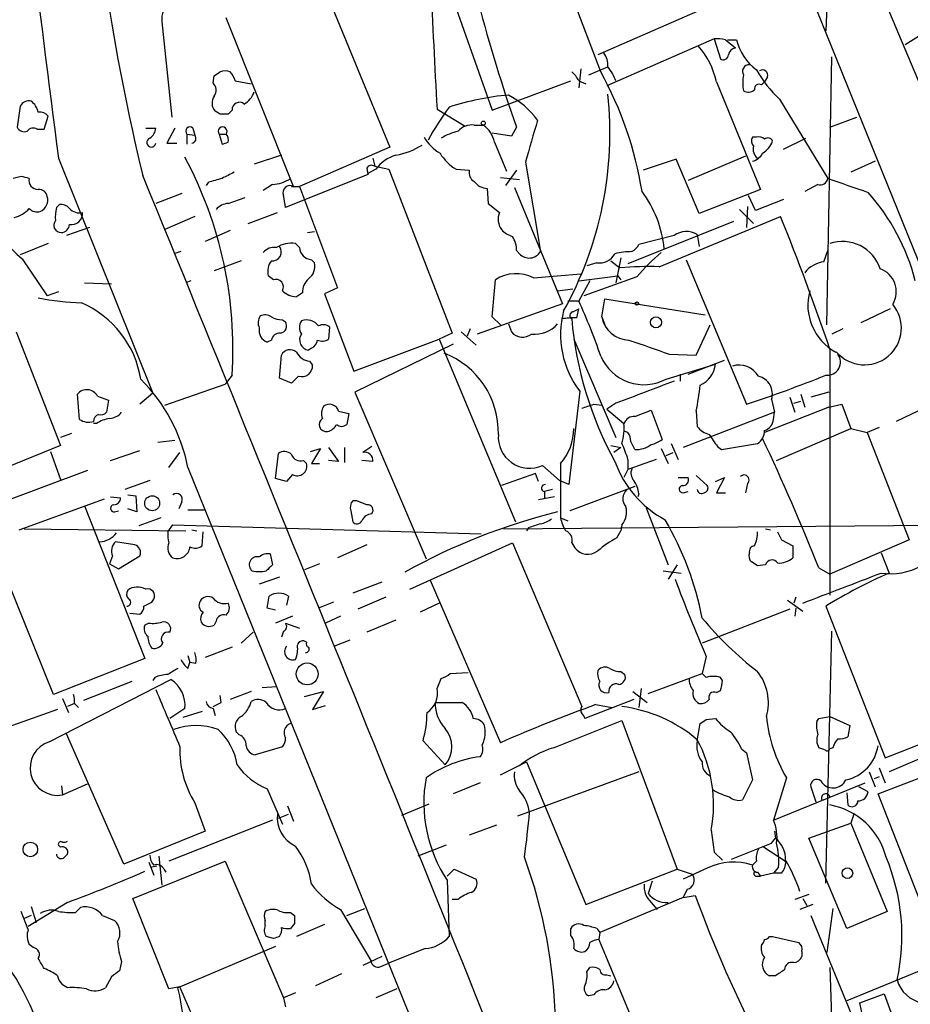
# Model space of a CAD drawing. Extents: x 3 to 1028, y 2 to 878.
# Drawn here: x 520 to 595, y 174 to 257 of the extents above; entities that cross this region are included whole.
import ezdxf

# ---------------------------------------------------------------- set-up
doc = ezdxf.new("R2010")
doc.units = 0
doc.header["$MEASUREMENT"] = 0
doc.layers.add('MAIN', color=5, linetype='CONTINUOUS')

msp = doc.modelspace()

# ---------------------------------------------------------------- linework, layer by layer
at = {"layer": 'MAIN'}
for p, q in [((588.4333, 268.7319), (587.9253, 255.6086)), ((589.1953, 266.9539), (613.918, 207.9413)), ((568.96, 252.1373), (563.5413, 266.4459)), ((584.1153, 264.8373), (650.24, 101.4306)), ((545.338, 260.0113), (551.18, 245.7873)), ((556.768, 257.4713), (559.816, 248.9199)), ((578.612, 257.8946), (568.706, 253.5766)), ((543.052, 242.4853), (537.3793, 256.7093)), ((531.9607, 256.3706), (532.8073, 248.3273)), ((578.5273, 254.9313), (569.468, 250.9519)), ((578.5273, 254.9313), (579.0353, 253.2379)), ((595.9687, 255.2699), (594.614, 254.4233)), ((579.4587, 254.8466), (580.3053, 254.1693)), ((579.628, 254.8466), (580.39, 254.8466)), ((588.01, 230.8013), (588.4333, 253.4073)), ((567.2667, 252.3913), (567.0973, 250.7826)), ((567.944, 251.8833), (569.5527, 252.5606)), ((536.2787, 251.2059), (536.3633, 251.7986)), ((583.0147, 251.7139), (582.7607, 251.2906)), ((538.1413, 251.3753), (539.496, 251.1213)), ((559.816, 248.9199), (566.42, 251.3753)), ((567.0973, 251.3753), (567.69, 251.1213)), ((578.6967, 251.2906), (582.422, 242.2313)), ((582.5067, 251.0366), (582.7607, 251.2906)), ((520.0227, 249.2586), (519.7687, 247.4806)), ((584.0307, 249.8513), (588.0947, 243.1626)), ((522.0547, 247.3113), (522.3933, 248.4119)), ((536.8713, 248.5813), (536.448, 248.8353)), ((537.8873, 248.9199), (537.5487, 248.5813)), ((555.1593, 249.0046), (557.53, 247.5653)), ((588.264, 247.4806), (590.55, 248.3273)), ((530.606, 247.3959), (531.4527, 247.3959)), ((533.0613, 247.3959), (532.384, 246.1259)), ((534.5853, 247.3959), (534.7547, 246.8033)), ((558.292, 247.6499), (559.054, 247.6499)), ((561.848, 247.4806), (561.4247, 246.7186)), ((521.462, 247.3113), (522.0547, 247.3113)), ((534.0773, 246.8879), (534.0773, 246.0413)), ((534.0773, 246.8879), (534.7547, 246.8033)), ((536.7867, 246.8879), (537.0407, 246.0413)), ((536.7867, 246.8879), (537.3793, 246.8879)), ((561.4247, 246.7186), (559.816, 246.9726)), ((582.0833, 246.6339), (581.7447, 246.6339)), ((532.384, 246.1259), (533.2307, 246.1259)), ((551.18, 245.7873), (543.56, 242.4853)), ((559.9853, 246.2106), (561.0013, 243.7553)), ((584.3693, 245.6179), (586.232, 246.5493)), ((542.036, 245.1099), (539.75, 244.3479)), ((581.152, 245.0253), (576.326, 242.9933)), ((523.24, 244.8559), (531.1987, 225.0439)), ((549.7407, 244.8559), (549.91, 244.1786)), ((549.91, 244.1786), (551.0953, 243.9246)), ((562.61, 244.5173), (563.88, 236.9819)), ((575.31, 244.7713), (572.516, 243.8399)), ((577.2573, 240.1993), (575.31, 244.7713)), ((592.074, 244.6019), (590.042, 243.6706)), ((520.1073, 243.3319), (519.43, 243.1626)), ((549.3173, 243.5013), (542.3747, 240.7073)), ((549.2327, 244.0093), (549.3173, 243.5013)), ((549.9947, 243.9246), (549.3173, 243.5859)), ((551.0953, 243.9246), (556.4293, 230.1239)), ((556.768, 243.9246), (557.8687, 243.8399)), ((560.4933, 243.2473), (562.102, 243.0779)), ((561.848, 243.8399), (560.9167, 242.5699)), ((535.8553, 242.8239), (535.686, 242.5699)), ((541.274, 242.6546), (540.512, 242.1466)), ((542.8827, 242.4853), (543.56, 242.4853)), ((543.56, 242.4853), (546.7773, 233.9339)), ((587.248, 242.6546), (586.1473, 242.0619)), ((533.654, 241.8926), (531.4527, 241.0459)), ((559.3927, 242.3159), (559.4773, 241.0459)), ((561.6787, 242.4006), (565.7427, 232.5793)), ((582.422, 242.2313), (577.2573, 240.1993)), ((581.9987, 240.4533), (581.406, 241.7233)), ((523.0707, 240.7073), (523.3247, 240.9613)), ((537.5487, 241.0459), (538.988, 241.5539)), ((559.4773, 241.0459), (560.4087, 240.2839)), ((581.3213, 240.7919), (581.2367, 239.0139)), ((584.3693, 241.3846), (581.9987, 240.4533)), ((534.7547, 239.9453), (532.2147, 238.8446)), ((539.242, 239.3526), (541.6973, 240.2839)), ((573.8707, 235.7119), (584.1153, 239.9453)), ((580.644, 240.5379), (581.8293, 239.3526)), ((580.136, 239.5219), (571.246, 235.9659)), ((525.8647, 239.0139), (523.9173, 238.3366)), ((537.718, 238.7599), (535.6013, 237.8286)), ((544.2373, 238.5906), (544.83, 238.6753)), ((575.1407, 238.3366), (572.1773, 237.5746)), ((577.088, 238.4213), (577.2573, 237.4053)), ((522.3933, 237.6593), (520.0227, 236.7279)), ((543.2213, 237.6593), (543.56, 237.3206)), ((533.5693, 236.9819), (532.9767, 236.8126)), ((561.848, 237.0666), (562.102, 236.8126)), ((587.756, 236.1353), (588.0947, 237.0666)), ((520.192, 236.3893), (522.3087, 233.2566)), ((538.6493, 236.2199), (536.3633, 235.3733)), ((544.576, 236.3046), (544.83, 236.0506)), ((568.6213, 236.0506), (567.7747, 235.7966)), ((569.8067, 236.2199), (570.5687, 235.6273)), ((570.6533, 236.4739), (570.23, 234.3573)), ((576.1567, 236.3046), (581.2367, 224.1126)), ((541.3587, 234.6113), (540.9353, 234.9499)), ((563.2873, 234.7806), (567.2667, 235.1193)), ((567.0973, 234.5266), (570.3993, 234.9499)), ((570.3993, 234.9499), (570.6533, 234.6113)), ((525.4413, 234.3573), (527.7273, 234.2726)), ((534.416, 234.5266), (533.9927, 234.3573)), ((559.816, 231.4786), (560.07, 234.6113)), ((568.0287, 234.5266), (567.0973, 232.8333)), ((572.008, 234.8653), (567.5207, 233.2566)), ((523.24, 233.5953), (522.3087, 233.2566)), ((543.814, 233.5106), (543.306, 233.1719)), ((546.7773, 233.9339), (545.6767, 233.4259)), ((545.6767, 233.4259), (548.132, 226.9066)), ((565.3193, 233.6799), (566.5893, 233.8493)), ((565.7427, 232.5793), (558.546, 230.0393)), ((566.166, 232.8333), (567.0973, 232.8333)), ((569.0447, 231.4786), (569.2987, 233.0026)), ((569.2987, 233.0026), (577.7653, 231.6479)), ((566.5893, 231.9019), (567.0973, 232.1559)), ((566.928, 231.3939), (567.0973, 232.1559)), ((593.344, 232.1559), (590.8887, 230.9706)), ((542.1207, 231.2246), (542.3747, 231.0553)), ((560.4933, 230.8013), (559.816, 231.4786)), ((561.1707, 230.8859), (561.4247, 230.2086)), ((569.0447, 231.4786), (569.2987, 230.8013)), ((577.0033, 228.2613), (578.1887, 230.8013)), ((519.684, 230.2086), (523.4093, 220.6413)), ((546.1, 230.6319), (546.0153, 229.6159)), ((556.4293, 230.1239), (555.3287, 229.6159)), ((557.1913, 230.2086), (558.4613, 229.1079)), ((557.9533, 230.4626), (557.6993, 229.8699)), ((589.3647, 230.4626), (588.4333, 230.0393)), ((541.1893, 229.5313), (540.8507, 229.3619)), ((548.132, 226.9066), (555.3287, 229.6159)), ((556.514, 229.1926), (548.2167, 225.1286)), ((555.3287, 229.6159), (561.7633, 214.2066)), ((566.674, 229.6159), (570.23, 221.3186)), ((544.576, 228.8539), (544.322, 228.6846)), ((574.7173, 228.3459), (577.0033, 228.2613)), ((588.264, 228.7693), (588.264, 208.0259)), ((541.8667, 226.3139), (542.036, 228.2613)), ((544.4067, 227.7533), (544.6607, 227.4146)), ((574.4633, 226.2293), (578.612, 227.4993)), ((576.326, 226.6526), (579.374, 227.8379)), ((575.6487, 226.6526), (575.6487, 226.0599)), ((532.2147, 224.0279), (537.2947, 225.8059)), ((537.8873, 226.5679), (537.2947, 225.8059)), ((542.8827, 225.8906), (541.8667, 226.3139)), ((543.4753, 226.4833), (542.8827, 225.8906)), ((531.1987, 225.0439), (530.098, 224.1126)), ((548.2167, 225.1286), (554.228, 211.0739)), ((567.182, 225.2133), (566.2507, 217.3393)), ((588.1793, 225.1286), (586.6553, 224.7053)), ((525.018, 222.8426), (524.8487, 224.9593)), ((526.542, 224.7899), (527.4733, 224.4513)), ((527.4733, 224.4513), (527.304, 223.4353)), ((570.23, 224.1973), (569.468, 223.6893)), ((583.3533, 224.5359), (583.6073, 223.4353)), ((584.8773, 224.7053), (585.3007, 223.4353)), ((585.216, 224.1973), (585.8087, 224.3666)), ((585.8087, 224.9593), (586.1473, 223.8586)), ((546.862, 223.5199), (547.7087, 223.3506)), ((547.7087, 223.3506), (547.5393, 222.4193)), ((568.3673, 224.1126), (569.0447, 224.0279)), ((569.468, 223.6893), (570.9073, 222.5039)), ((571.8387, 223.0966), (573.1933, 223.6046)), ((573.1933, 223.6046), (574.1247, 221.1493)), ((583.6073, 223.4353), (575.9027, 220.4719)), ((577.0033, 223.5199), (577.088, 222.2499)), ((588.1793, 223.8586), (582.7607, 221.7419)), ((583.5227, 222.8426), (583.6073, 223.4353)), ((588.1793, 223.8586), (589.28, 224.1126)), ((589.28, 224.1126), (590.042, 222.0806)), ((596.392, 223.8586), (593.852, 222.6733)), ((526.4573, 222.5039), (526.2033, 222.5039)), ((524.3407, 221.6573), (523.4093, 221.3186)), ((571.246, 221.7419), (570.992, 221.8266)), ((583.7767, 219.3713), (590.042, 222.0806)), ((590.042, 222.0806), (591.3967, 221.7419)), ((592.4127, 222.1653), (591.3967, 221.7419)), ((591.3967, 221.7419), (594.9527, 212.6826)), ((533.0613, 221.0646), (531.622, 220.8953)), ((523.4093, 220.6413), (516.128, 217.6779)), ((522.5627, 220.1333), (523.4093, 217.7626)), ((527.6427, 219.3713), (530.098, 220.2179)), ((532.5533, 218.7786), (533.4847, 220.0486)), ((544.4913, 220.1333), (545.338, 220.3873)), ((545.338, 220.3873), (544.576, 219.1173)), ((546.0153, 220.4719), (546.862, 219.2866)), ((547.37, 220.4719), (547.37, 219.2019)), ((549.656, 220.5566), (548.894, 220.0486)), ((569.8067, 220.6413), (570.6533, 220.4719)), ((570.6533, 220.4719), (570.0607, 220.0486)), ((574.04, 220.3873), (574.6327, 219.1173)), ((574.4633, 219.7946), (575.056, 220.0486)), ((574.8867, 220.8106), (575.4793, 219.4559)), ((578.7813, 220.5566), (579.12, 220.3026)), ((579.12, 220.3026), (582.168, 220.8106)), ((541.528, 217.8473), (541.782, 219.9639)), ((543.8987, 219.3713), (544.1527, 219.1173)), ((546.862, 219.2866), (546.0153, 219.3713)), ((549.7407, 219.2866), (548.8093, 219.3713)), ((571.246, 219.4559), (571.246, 218.6093)), ((573.6167, 219.4559), (571.246, 218.6093)), ((525.6953, 218.5246), (517.0593, 215.3073)), ((534.162, 218.7786), (583.7767, 96.0966)), ((544.576, 219.1173), (545.2533, 219.1173)), ((564.0493, 218.9479), (565.4887, 217.6779)), ((565.5733, 219.1173), (565.5733, 214.5453)), ((571.246, 218.6093), (570.9073, 217.9319)), ((530.9447, 217.6779), (528.828, 216.9159)), ((542.4593, 217.5933), (541.528, 217.8473)), ((542.9673, 218.1859), (542.4593, 217.5933)), ((563.4567, 218.2706), (560.578, 217.2546)), ((563.7107, 217.5933), (563.4567, 218.2706)), ((566.2507, 217.3393), (565.4887, 217.6779)), ((575.4793, 217.9319), (576.326, 217.9319)), ((577.0033, 218.1013), (577.9347, 217.2546)), ((578.612, 217.5933), (579.374, 217.9319)), ((579.374, 217.9319), (578.6967, 216.6619)), ((564.896, 216.9159), (564.2187, 216.7466)), ((564.2187, 216.7466), (564.2187, 216.2386)), ((571.8387, 217.1699), (566.3353, 215.1379)), ((575.9027, 216.6619), (576.326, 216.7466)), ((581.3213, 217.4239), (581.152, 216.6619)), ((519.938, 213.5293), (527.1347, 216.1539)), ((527.6427, 216.3233), (528.4893, 216.2386)), ((529.082, 216.4926), (529.7593, 216.4079)), ((529.7593, 216.4079), (529.844, 215.0533)), ((533.654, 215.8999), (533.4, 215.3073)), ((548.386, 215.9846), (548.0473, 215.9846)), ((565.0653, 216.3233), (563.7107, 216.0693)), ((572.1773, 216.5773), (572.0927, 216.3233)), ((578.6967, 216.6619), (579.4587, 216.6619)), ((525.4413, 215.5613), (530.5213, 202.6919)), ((527.9813, 215.0533), (528.32, 215.1379)), ((529.844, 215.0533), (529.082, 215.3073)), ((534.162, 215.2226), (535.5167, 215.2226)), ((547.878, 215.1379), (548.0473, 214.2066)), ((572.77, 215.3919), (574.6327, 210.5659)), ((531.876, 214.5453), (530.0133, 213.8679)), ((565.5733, 214.5453), (566.166, 214.2913)), ((520.3613, 213.6139), (533.9927, 213.4446)), ((532.4687, 213.3599), (532.892, 213.9526)), ((532.892, 213.9526), (558.8847, 213.1906)), ((534.5007, 213.5293), (534.924, 213.4446)), ((535.3473, 212.1746), (535.432, 213.3599)), ((560.7473, 213.6139), (600.8793, 213.9526)), ((562.864, 213.6986), (562.6947, 213.4446)), ((570.3147, 212.8519), (570.6533, 213.4446)), ((570.738, 213.9526), (570.6533, 213.4446)), ((582.8453, 213.6139), (583.2687, 213.5293)), ((522.8167, 199.6439), (517.5673, 212.6826)), ((584.2, 212.6826), (585.1313, 212.1746)), ((594.9527, 212.6826), (588.264, 209.8039)), ((529.6747, 212.2593), (528.066, 212.5133)), ((549.2327, 212.2593), (546.7773, 211.1586)), ((552.8733, 208.5339), (561.5093, 212.4286)), ((561.5093, 212.4286), (567.3513, 198.6279)), ((566.5047, 212.4286), (566.7587, 212.0053)), ((585.1313, 212.1746), (585.1313, 211.1586)), ((527.812, 211.3279), (527.558, 210.6506)), ((528.32, 210.2273), (530.098, 211.3279)), ((541.1047, 211.4973), (541.274, 210.5659)), ((592.582, 211.5819), (593.2593, 209.8886)), ((527.558, 210.6506), (528.32, 210.2273)), ((545.2533, 210.6506), (543.9833, 210.1426)), ((574.2093, 210.0579), (575.7333, 209.8886)), ((575.3947, 210.5659), (574.6327, 209.3806)), ((582.8453, 210.5659), (582.168, 210.4813)), ((587.3327, 210.3119), (588.264, 209.8039)), ((541.8667, 209.5499), (540.1733, 208.9573)), ((554.5667, 209.2959), (560.4933, 195.5799)), ((550.5027, 209.1266), (548.0473, 208.1953)), ((531.114, 207.4333), (531.2833, 207.6873)), ((540.8507, 206.9253), (541.02, 207.9413)), ((542.6287, 207.9413), (542.4593, 207.1793)), ((550.8413, 207.8566), (548.4707, 206.8406)), ((584.708, 207.6026), (585.978, 206.6713)), ((585.3853, 207.8566), (585.216, 207.3486)), ((541.528, 206.7559), (540.8507, 206.9253)), ((546.4387, 207.4333), (545.1687, 206.9253)), ((555.3287, 207.3486), (553.72, 206.5866)), ((584.8773, 206.8406), (577.5113, 203.9619)), ((585.3853, 206.9253), (585.3007, 206.2479)), ((587.9253, 207.0946), (592.9207, 194.3099)), ((529.2513, 206.5019), (530.098, 206.4173)), ((542.9673, 206.2479), (541.528, 205.6553)), ((547.0313, 206.2479), (545.7613, 205.6553)), ((551.688, 205.9093), (549.2327, 204.8933)), ((530.86, 205.6553), (530.5213, 205.4859)), ((536.5327, 205.8246), (536.3633, 205.4859)), ((542.3747, 205.6553), (543.56, 205.2319)), ((539.6653, 204.8933), (538.6493, 203.9619)), ((542.2053, 204.9779), (542.036, 204.4699)), ((587.9253, 183.7266), (588.4333, 204.9779)), ((537.8873, 203.6233), (535.6013, 202.7766)), ((547.7933, 204.2159), (546.5233, 203.7079)), ((530.5213, 202.6919), (522.8167, 199.6439)), ((534.162, 202.9459), (534.3313, 202.3533)), ((577.85, 202.8613), (577.5113, 201.4219)), ((534.162, 201.8453), (534.3313, 202.3533)), ((534.8393, 202.2686), (534.3313, 202.3533)), ((522.478, 195.6646), (532.7227, 200.9139)), ((531.368, 201.0833), (531.1987, 200.8293)), ((555.1593, 200.1519), (555.498, 200.9986)), ((556.26, 201.4219), (557.784, 201.5066)), ((570.6533, 201.5913), (570.992, 201.3373)), ((572.9393, 199.7286), (577.5113, 201.4219)), ((577.85, 201.0833), (577.5113, 201.4219)), ((579.2047, 200.8293), (579.0353, 201.0833)), ((529.4207, 200.7446), (525.3567, 199.1359)), ((540.4273, 200.2366), (541.6127, 200.3213)), ((572.3467, 200.1519), (572.1773, 198.5433)), ((523.5787, 199.3053), (524.0867, 198.1199)), ((536.956, 198.9666), (536.8713, 199.5593)), ((539.496, 199.8979), (537.718, 199.2206)), ((543.9833, 199.4746), (545.592, 199.8979)), ((545.592, 199.8979), (544.6607, 198.3739)), ((571.6693, 199.8979), (572.8547, 198.9666)), ((578.6967, 199.8133), (579.0353, 199.9826)), ((524.5947, 198.8819), (524.002, 198.6279)), ((524.5947, 198.8819), (524.9333, 198.5433)), ((533.908, 198.4586), (532.638, 197.6119)), ((536.2787, 198.4586), (536.448, 197.8659)), ((544.6607, 198.3739), (545.7613, 198.7126)), ((554.99, 198.9666), (557.276, 198.9666)), ((571.754, 199.2206), (567.6053, 197.6119)), ((568.5367, 198.7973), (569.8913, 198.5433)), ((523.1553, 198.3739), (514.7733, 195.4106)), ((535.3473, 198.2046), (533.7387, 197.6966)), ((577.85, 197.5273), (578.612, 197.6119)), ((587.1633, 197.3579), (587.3327, 197.6119)), ((587.3327, 197.6119), (588.264, 197.7813)), ((588.264, 197.7813), (589.9573, 197.0193)), ((592.9207, 194.3099), (602.0647, 197.8659)), ((564.9807, 195.1566), (570.738, 197.4426)), ((570.738, 197.4426), (575.3947, 184.9119)), ((577.088, 195.7493), (577.342, 197.1886)), ((589.9573, 197.0193), (589.788, 196.0879)), ((528.7433, 185.3353), (523.9173, 196.3419)), ((538.48, 196.2573), (538.226, 196.5113)), ((542.1207, 195.2413), (539.8347, 194.5639)), ((555.8367, 193.7173), (553.974, 195.7493)), ((587.8407, 194.9873), (587.3327, 195.1566)), ((588.518, 195.1566), (588.264, 195.0719)), ((598.7627, 195.4953), (593.2593, 193.1246)), ((580.8133, 195.0719), (581.2367, 194.7333)), ((581.2367, 194.7333), (581.7447, 192.4473)), ((560.4933, 192.8706), (562.6947, 193.9713)), ((562.6947, 193.9713), (567.69, 181.9486)), ((592.328, 191.2619), (599.948, 194.2253)), ((592.4127, 193.4633), (592.9207, 192.1933)), ((572.1773, 193.1246), (561.9327, 189.3993)), ((584.6233, 192.6166), (583.5227, 189.0606)), ((591.566, 193.1246), (592.074, 191.8546)), ((592.4127, 192.7013), (591.9893, 192.5319)), ((523.494, 191.9393), (523.5787, 191.1773)), ((523.5787, 191.1773), (525.6953, 192.1086)), ((558.8, 192.1933), (556.514, 191.2619)), ((581.7447, 192.4473), (580.898, 190.7539)), ((583.5227, 189.0606), (591.2273, 192.1933)), ((586.6553, 191.8546), (587.0787, 190.5846)), ((591.4813, 191.4313), (590.7193, 191.8546)), ((540.8507, 191.6853), (542.1207, 188.7219)), ((589.7033, 191.3466), (589.788, 190.3306)), ((597.3233, 178.4773), (592.328, 191.2619)), ((534.7547, 190.4999), (535.6013, 188.1293)), ((542.544, 190.2459), (543.052, 188.9759)), ((552.196, 189.4839), (554.482, 190.4153)), ((541.782, 189.2299), (542.6287, 189.5686)), ((590.296, 189.5686), (590.042, 188.8066)), ((541.274, 189.0606), (532.5533, 185.5893)), ((560.1547, 188.6373), (557.8687, 187.7906)), ((586.486, 187.5366), (590.042, 188.8066)), ((590.042, 188.8066), (593.09, 181.3559)), ((535.6013, 188.1293), (528.7433, 185.3353)), ((578.2733, 188.2139), (578.5273, 186.3513)), ((583.6073, 188.1293), (583.692, 187.5366)), ((523.24, 186.9439), (523.4093, 186.7746)), ((555.9213, 186.9439), (553.5507, 186.0126)), ((582.5913, 186.8593), (584.5387, 185.5893)), ((583.3533, 187.1133), (583.692, 187.5366)), ((589.7033, 179.9166), (586.486, 187.5366)), ((531.7067, 186.0126), (531.9607, 183.5573)), ((578.5273, 186.3513), (579.2047, 185.6739)), ((529.5053, 182.4566), (537.2947, 185.5893)), ((530.86, 185.5046), (531.2833, 184.4039)), ((531.5373, 185.1659), (531.114, 185.0813)), ((537.2947, 185.5893), (542.2053, 174.0746)), ((582.0833, 185.5893), (581.7447, 185.2506)), ((532.13, 184.9119), (532.2993, 184.6579)), ((556.006, 184.3193), (556.5987, 184.9119)), ((556.5987, 184.9119), (558.4613, 184.0653)), ((567.69, 181.9486), (575.3947, 184.9119)), ((575.3947, 184.9119), (576.6647, 184.4886)), ((577.9347, 184.9966), (575.9027, 184.0653)), ((582.168, 184.6579), (582.422, 184.3193)), ((582.168, 184.3193), (582.422, 184.3193)), ((583.5227, 184.5733), (582.422, 184.3193)), ((583.946, 185.0813), (583.5227, 184.5733)), ((584.2, 184.5733), (583.5227, 184.5733)), ((556.006, 183.9806), (556.1753, 179.2393)), ((573.278, 183.8959), (572.9393, 182.8799)), ((576.2413, 183.2186), (575.9027, 182.5413)), ((575.9027, 182.5413), (576.9187, 182.7106)), ((586.486, 182.7953), (585.3007, 182.3719)), ((524.002, 182.1179), (520.7, 180.0859)), ((532.5533, 174.8366), (529.5053, 182.4566)), ((556.9373, 182.3719), (556.4293, 182.3719)), ((575.9027, 182.5413), (568.8753, 179.5779)), ((573.1933, 182.1179), (573.7013, 181.5253)), ((586.8247, 181.9486), (585.724, 181.5253)), ((585.978, 182.4566), (586.3167, 181.8639)), ((520.7, 179.8319), (520.1073, 181.3559)), ((520.954, 181.0173), (520.3613, 180.7633)), ((520.954, 181.7793), (521.3773, 180.4246)), ((524.6793, 181.2713), (525.1027, 181.6946)), ((526.9653, 181.0173), (527.9813, 180.5939)), ((542.798, 181.2713), (543.1367, 181.0173)), ((547.0313, 181.5253), (549.5713, 177.2073)), ((547.5393, 181.0173), (549.0633, 181.6099)), ((586.6553, 181.0173), (590.55, 171.5346)), ((588.518, 181.6099), (588.01, 177.8846)), ((593.09, 181.3559), (589.7033, 179.9166)), ((540.6813, 180.1706), (540.6813, 180.5939)), ((543.1367, 180.3399), (542.798, 179.9166)), ((545.6767, 180.2553), (543.306, 179.2393)), ((566.42, 179.3239), (566.42, 179.9166)), ((568.6213, 179.9166), (568.8753, 179.5779)), ((568.8753, 179.5779), (568.7907, 178.9853)), ((521.1233, 178.3079), (520.7847, 178.5619)), ((541.3587, 179.0699), (540.766, 179.2393)), ((568.7907, 178.9853), (573.8707, 166.7933)), ((583.184, 179.2393), (583.438, 179.2393)), ((583.438, 179.2393), (585.6393, 178.7313)), ((541.528, 178.3926), (533.3153, 174.9213)), ((554.1433, 178.2233), (551.0107, 176.9533)), ((585.8933, 177.9693), (585.8933, 177.5459)), ((528.574, 177.1226), (528.4047, 176.3606)), ((550.5027, 177.5459), (548.894, 176.7839)), ((550.418, 176.6993), (551.0107, 176.9533)), ((547.116, 176.1066), (544.9147, 175.0906)), ((567.7747, 176.2759), (568.0287, 176.6146)), ((569.468, 176.0219), (569.8067, 175.9373)), ((588.264, 176.6146), (588.4333, 171.4499)), ((596.138, 176.4453), (589.7033, 173.8206)), ((524.002, 174.9213), (523.5787, 175.1753)), ((527.7273, 175.8526), (527.2193, 174.9213)), ((583.692, 175.9373), (583.184, 175.9373)), ((533.4847, 175.0059), (532.5533, 174.8366)), ((535.432, 170.5186), (533.4847, 175.0059)), ((543.2213, 174.4979), (542.2053, 174.0746)), ((551.7727, 174.8366), (549.9947, 174.0746)), ((590.804, 173.6513), (592.836, 174.4133)), ((592.836, 174.4133), (593.5133, 172.5506)), ((542.2053, 174.0746), (542.3747, 173.3126)), ((568.3673, 174.3286), (567.944, 174.2439)), ((591.058, 172.2966), (590.804, 173.6513))]:
    msp.add_line(p, q, dxfattribs=at)
for centre, radius in [((559.0539, 247.8193), 0.1693), ((572.008, 232.6075), 0.1411), ((573.6046, 231.0166), 0.4662), ((531.1468, 215.7679), 0.63), ((544.2104, 201.3787), 0.9228), ((520.8779, 186.5812), 0.615), ((589.7439, 184.5761), 0.4499)]:
    msp.add_circle(centre, radius, dxfattribs=at)
for centre, radius, start, end in [((4068.645, 698.9372), 3574.3652, 186.6736085, 187.2984807), ((703.252, 285.4928), 177.9461, 183.354057, 193.67739), ((1006.5067, 275.7164), 452.1371, 182.022791, 183.386948), ((534.1332, 256.5607), 2.1808, 89.243317, 185.000808), ((696.3808, 294.4501), 142.4963, 194.82941, 199.245651), ((578.7389, 252.0953), 2.8439, 75.338781, 94.267054), ((572.3327, 250.0136), 6.4909, 11.346287, 41.783816), ((580.4748, 253.4072), 0.7807, 102.539156, 167.468008), ((584.8735, 256.0011), 4.6298, 194.43995, 232.938776), ((567.7049, 252.6736), 1.8513, 356.500503, 35.395925), ((579.2893, 253.5767), 0.4234, 233.140927, 359.986468), ((566.1083, 249.8063), 4.4102, 20.840236, 38.647432), ((581.4482, 252.1797), 0.5518, 85.582979, 212.486322), ((451.9346, 378.9795), 152.6538, 303.578089, 303.807251), ((537.2946, 251.163), 1.0623, 66.511757, 113.483296), ((536.5159, 250.9709), 1.675, 13.971531, 44.136456), ((565.2757, 250.5701), 1.9916, 23.846818, 51.896418), ((541.5551, 237.0597), 31.2788, 9.202435, 28.818666), ((585.0438, 251.2059), 4.1172, 170.530128, 189.468499), ((590.6438, 257.0963), 9.8094, 209.227524, 227.610758), ((582.5913, 251.855), 0.4462, 341.569111, 124.694341), ((535.7018, 250.608), 0.8308, 322.767362, 46.024075), ((582.295, 250.7065), 0.3922, 57.327102, 193.745728), ((537.2415, 249.526), 1.052, 146.58937, 221.037856), ((537.964, 251.0715), 1.8931, 299.747509, 340.638536), ((563.4802, 226.0464), 24.2537, 95.464129, 107.5289), ((557.6692, 243.6457), 7.4221, 36.622868, 61.850816), ((538.8994, 246.9955), 30.8282, 330.86586, 6.105927), ((581.3786, 251.3375), 0.9006, 243.921483, 306.475463), ((520.7846, 248.8185), 0.8799, 78.899511, 149.987772), ((519.8173, 248.3042), 1.7861, 14.4735, 50.474956), ((538.5011, 248.9623), 0.6153, 49.178509, 183.951593), ((575.0499, 235.2001), 23.4844, 143.485623, 151.572142), ((521.6435, 247.7651), 0.9902, 40.782042, 95.60984), ((537.21, 79.2314), 169.3502, 89.885409, 90.114591), ((520.3614, 247.7346), 0.6448, 203.197424, 293.189256), ((521.1318, 246.761), 0.6418, 59.034712, 143.592573), ((530.3521, 247.4806), 1.1039, 302.469202, 355.599304), ((534.3313, 247.1419), 0.3592, 45, 225), ((537.083, 247.119), 0.3758, 322.047452, 217.952548), ((558.0692, 246.1836), 1.4831, 81.360161, 139.747761), ((557.8406, 245.8438), 2.1759, 9.705184, 56.105439), ((1452.1305, -7.7083), 924.5888, 163.9400126, 164.1691922), ((534.4084, 246.5468), 0.4309, 282.36872, 36.526877), ((536.7864, 246.3798), 0.7809, 347.485518, 40.595723), ((557.4017, 248.6223), 3.8897, 210.743974, 239.256026), ((558.2934, 241.804), 5.5075, 104.254498, 120.501835), ((582.277, 246.3073), 0.6245, 148.468229, 224.202024), ((582.2527, 245.8718), 0.7807, 49.405074, 102.531992), ((583.0429, 246.1542), 0.4195, 19.652905, 132.275526), ((531.0717, 246.1852), 0.3856, 109.229041, 351.153291), ((494.9672, 373.1334), 133.8752, 288.316987, 288.546157), ((550.5299, 251.4056), 6.4013, 280.42309, 301.654529), ((582.7611, 245.6181), 0.9657, 164.763614, 232.112008), ((581.5668, 246.9939), 1.9974, 300.85897, 339.527219), ((503.6087, 228.7609), 34.3487, 356.339447, 28.102031), ((552.6189, 241.9778), 3.2675, 106.55262, 143.429604), ((558.7583, 247.2696), 3.8923, 210.752962, 239.247038), ((581.4343, 245.8575), 1.2934, 283.885827, 333.446835), ((525.8271, 243.4966), 9.0702, 174.076829, 231.590478), ((549.6439, 243.8037), 0.4597, 54.633276, 153.434949), ((478.1195, 73.8914), 174.5653, 75.853137, 76.082312), ((-16140.9648, -6565.2254), 18008.0651, 21.90548335, 22.21532896), ((664.5486, -10.5832), 283.981, 116.45046, 116.679643), ((558.7011, 243.6564), 0.8524, 167.56816, 241.318192), ((521.5148, 242.9826), 0.752, 166.150405, 272.431303), ((621.121, -53.3499), 308.2031, 105.831433, 106.060621), ((541.253, 245.2575), 2.603, 270.462248, 306.408974), ((542.7723, 241.9447), 0.6087, 62.643493, 201.329462), ((559.4353, 243.7135), 1.3982, 215.146108, 268.254118), ((587.4649, 243.2526), 0.6362, 250.063835, 351.86735), ((886.1155, 1089.2269), 897.0179, 250.59551, 250.8246909), ((521.5819, 241.4904), 0.7418, 11.525044, 92.720065), ((521.2738, 241.3483), 1.0749, 294.292639, 15.66935), ((533.1405, 239.6898), 9.2901, 6.287953, 12.6438), ((564.8253, 236.3537), 9.5097, 5.322889, 36.887732), ((578.2331, 230.1134), 17.7839, 14.368495, 41.844774), ((523.4215, 239.9758), 0.9902, 40.782042, 95.60984), ((537.6469, 239.5794), 1.4697, 93.83093, 139.295957), ((518.9975, 242.1619), 2.3587, 282.666342, 319.261962), ((521.462, 241.2716), 0.938, 223.777634, 285.710475), ((527.4328, 239.818), 4.4518, 168.477037, 182.721781), ((525.0089, 241.3869), 1.1339, 222.380078, 283.416138), ((524.3219, 240.2089), 0.9531, 260.907348, 4.513515), ((561.8878, 239.7283), 1.58, 159.412123, 214.006877), ((390.4533, 161.697), 208.8726, 18.730419, 22.00096), ((523.4939, 239.2256), 0.635, 143.124688, 270.009023), ((523.4517, 239.3102), 0.7208, 273.364127, 356.635873), ((562.4268, 240.7216), 2.6346, 225.433655, 249.619837), ((576.1771, 236.9365), 1.7419, 58.47158, 126.51006), ((542.8327, 235.5158), 2.1785, 79.724324, 124.057717), ((560.0002, 237.1796), 1.8513, 356.500503, 35.395925), ((570.8648, 238.2943), 1.4969, 298.746399, 331.262154), ((589.3399, 234.5196), 3.3189, 17.952364, 108.91536), ((541.4074, 236.2118), 1.1277, 79.510188, 142.563067), ((541.3038, 236.9407), 0.7298, 260.973909, 39.535196), ((544.6608, 237.4054), 1.1041, 184.405074, 265.594926), ((562.9278, 237.5609), 1.1144, 222.181348, 328.697657), ((568.847, 237.5042), 1.471, 261.174179, 331.955924), ((571.5834, 230.7891), 6.1928, 89.987972, 103.427899), ((585.1756, 223.7297), 17.2449, 130.220594, 139.779406), ((542.3323, 235.3309), 1.448, 142.125016, 195.255119), ((543.5753, 235.7485), 1.2906, 305.351367, 13.537695), ((588.116, 233.6585), 2.5028, 98.269962, 141.868618), ((561.8268, 231.8804), 3.2472, 63.270816, 122.753355), ((573.0667, 202.611), 33.1107, 88.608595, 94.326732), ((591.7921, 233.5946), 2.0717, 330.654751, 70.09912), ((541.5667, 234.0041), 0.6419, 329.663891, 108.909203), ((545.2764, 233.5854), 1.4643, 130.676841, 182.928059), ((543.4247, 235.0858), 1.9176, 227.153471, 266.451064), ((590.9284, 232.4859), 4.5184, 164.67715, 241.493981), ((525.8424, 254.1602), 21.5063, 258.478149, 268.254451), ((521.8633, 224.927), 8.4207, 8.896751, 66.750216), ((516.568, 209.9205), 55.4816, 19.210996, 24.392188), ((591.185, 230.5473), 3.1073, 220.100685, 40.100685), ((540.6539, 230.7537), 0.9012, 53.550995, 116.058953), ((573.4455, 229.9882), 7.8759, 165.301389, 217.319627), ((566.6515, 231.5907), 0.3174, 101.302851, 242.449972), ((541.0983, 230.9817), 1.0219, 145.311584, 205.155765), ((542.2361, 233.4825), 2.2608, 242.418273, 267.074191), ((541.8836, 230.7166), 0.5966, 276.516257, 34.593107), ((544.5338, 230.5896), 0.9747, 145.626805, 214.373195), ((544.1725, 229.9881), 1.2341, 36.177215, 111.046177), ((545.5732, 230.0016), 0.8215, 50.111376, 119.498328), ((563.3827, 232.6361), 2.6103, 264.179763, 317.894339), ((566.6734, 225.6411), 5.7584, 87.465931, 100.156225), ((596.9487, 233.9655), 30.5597, 184.986356, 208.707346), ((571.3859, 231.9116), 2.3809, 190.478331, 268.671529), ((541.1676, 230.3293), 1.018, 167.633591, 251.862287), ((541.9161, 229.383), 0.7417, 87.279935, 168.467387), ((544.4322, 229.5398), 0.8623, 144.601356, 262.6574), ((562.3581, 230.9912), 1.2181, 219.977818, 308.600302), ((544.2736, 229.6099), 0.8142, 291.80141, 354.460259), ((545.48, 230.3405), 0.9009, 243.924158, 306.455225), ((869.3792, 1075.6034), 897.0345, 250.5940068, 250.8231856), ((542.769, 227.8981), 0.818, 48.974829, 153.641679), ((544.5259, 229.1014), 1.3534, 205.661921, 264.947006), ((553.1484, 221.7418), 7.1777, 358.649221, 68.731639), ((588.051, 227.6754), 1.1146, 263.524704, 36.984022), ((572.6034, 229.7232), 3.9581, 203.000912, 298.027613), ((576.4559, 227.6968), 2.1651, 294.158365, 354.766279), ((543.7494, 227.3545), 0.9133, 252.535199, 3.773178), ((580.6181, 225.5184), 1.8981, 30.55324, 107.374373), ((520.0078, 216.0071), 14.423, 11.07878, 45.132866), ((1038.337, -1002.5507), 1313.0251, 110.6568555, 110.8860375), ((544.2988, 335.075), 116.949, 288.411911, 291.903148), ((581.875, 224.9851), 1.5451, 343.097938, 75.850433), ((525.6418, 224.3391), 1.0068, 26.600683, 141.974781), ((530.0501, 231.8707), 47.69, 349.915186, 352.591357), ((526.8383, 223.8588), 0.6295, 250.359033, 317.717127), ((527.4595, 224.3943), 1.4703, 273.841293, 319.28881), ((546.4323, 223.3617), 1.0219, 145.311584, 205.155765), ((546.0858, 223.3082), 0.8045, 15.255743, 127.865614), ((483.1868, 477.9357), 267.7347, 288.322049, 288.551239), ((525.7799, 223.9429), 1.3383, 235.299431, 288.443072), ((526.8462, 222.6615), 0.643, 109.959507, 178.948492), ((528.1379, 219.7774), 3.2028, 100.43141, 121.649458), ((545.8158, 222.4142), 0.5987, 121.016276, 281.064078), ((566.59, 222.0804), 4.338, 342.979423, 5.602432), ((571.7899, 222.1451), 0.9527, 87.064019, 157.876971), ((582.4276, 222.9612), 1.1015, 287.602583, 353.818923), ((545.7188, 222.8852), 1.0796, 281.3193, 334.434206), ((547.116, 222.8635), 0.6136, 226.380116, 313.619885), ((562.2646, 222.0324), 4.4097, 318.61863, 0.626286), ((569.9754, 220.895), 1.527, 3.187323, 33.684864), ((578.4426, 223.1812), 1.6439, 214.508882, 258.113137), ((581.5471, 221.8549), 1.2149, 300.734064, 2.66081), ((562.9655, 221.3657), 2.6496, 175.521354, 294.144725), ((402.3744, 135.9813), 189.2835, 26.453817, 26.68304), ((572.7057, 223.0346), 2.3596, 281.925675, 306.96751), ((832.4309, 390.3818), 305.2519, 213.574175, 213.803368), ((410.4196, 140.0015), 190.3728, 21.674309, 25.258426), ((542.2862, 219.3213), 0.8168, 43.090021, 128.118616), ((549.0544, 219.3754), 0.692, 352.627489, 103.401702), ((562.8689, 217.0872), 8.7055, 15.788725, 25.321977), ((571.9547, 222.3104), 2.0112, 266.693431, 308.014658), ((543.6517, 220.1473), 0.8144, 199.213679, 287.656219), ((578.7009, 222.3821), 9.0984, 199.890621, 241.637315), ((543.3693, 218.8943), 0.8145, 240.42613, 15.889354), ((572.3676, 218.3022), 0.8754, 153.420314, 225.495234), ((569.0315, 215.9991), 3.1985, 10.414759, 31.659608), ((575.8664, 217.7474), 0.4952, 264.390726, 21.872304), ((581.0371, 217.7324), 0.4194, 312.652256, 137.338488), ((564.261, 217.0429), 0.2994, 81.878017, 261.875312), ((571.8386, 216.154), 1.0194, 131.635873, 221.640073), ((575.8604, 216.9583), 0.2993, 98.143638, 278.121983), ((577.469, 216.9865), 0.3875, 190.497939, 303.11188), ((577.6101, 217.0429), 0.3875, 280.497939, 33.11188), ((527.9107, 216.2245), 0.5788, 268.613923, 1.395974), ((533.1847, 216.0827), 0.5037, 338.718275, 125.529744), ((548.8091, 215.392), 0.9651, 142.120851, 195.264491), ((464.1395, 4.1532), 227.9693, 68.082818, 68.312015), ((527.939, 215.3496), 0.2993, 98.124688, 278.124688), ((549.292, 215.1802), 0.4694, 320.854032, 97.256717), ((578.5416, 162.7158), 53.9819, 104.178265, 118.903771), ((569.3831, 215.0534), 1.7457, 320.907574, 14.029875), ((548.4025, 214.4808), 0.4487, 217.666685, 335.022443), ((549.7473, 213.8523), 1.0356, 95.057687, 154.919604), ((563.3939, 216.3429), 2.3563, 281.905565, 306.980293), ((568.7232, 215.1252), 3.2028, 190.43141, 211.649458), ((551.2252, 200.8944), 26.7925, 11.156811, 30.210796), ((534.8399, 213.1058), 2.3848, 173.883473, 196.497195), ((648.0444, -40.1243), 267.7345, 108.322042, 108.551232), ((565.7285, 212.6755), 0.8145, 342.354751, 70.775352), ((579.7435, 213.2596), 2.4266, 333.440229, 2.368939), ((753.3655, 297.7012), 189.3281, 206.453857, 206.683026), ((526.5742, 214.5128), 2.0042, 273.922468, 321.869267), ((574.0476, 205.6697), 8.0944, 117.462851, 131.293533), ((528.7051, 211.7564), 0.9906, 130.176583, 205.631203), ((529.5136, 211.6242), 0.6552, 333.114274, 75.766515), ((533.5223, 212.0069), 1.0568, 156.481762, 233.387081), ((533.2275, 212.2179), 1.1112, 252.426038, 353.385352), ((534.7657, 213.0149), 1.0219, 244.844235, 304.688416), ((567.864, 212.8879), 1.4145, 218.607933, 306.531266), ((581.9328, 211.7137), 0.4613, 92.335786, 196.600508), ((540.004, 210.5871), 0.6777, 75.533139, 231.344153), ((540.8931, 210.4386), 1.0797, 78.697353, 131.812468), ((582.1469, 211.3279), 0.7037, 158.83972, 226.214956), ((583.3904, 210.4283), 0.5621, 33.102062, 165.832753), ((583.9886, 212.4701), 1.7395, 265.803145, 311.06539), ((540.1734, 213.3576), 3.3525, 259.816984, 280.181334), ((668.0199, 83.312), 179.6053, 134.885409, 135.114591), ((497.264, 83.6506), 152.6261, 56.200547, 56.42973), ((593.3865, 215.2641), 5.4354, 261.488259, 298.364297), ((680.582, 248.0097), 112.2152, 200.135493, 203.724407), ((-45.7238, 1859.6285), 1768.9195, 290.9229201, 291.1521016), ((611.4094, 168.7498), 44.9647, 113.806677, 121.485198), ((529.614, 208.1227), 0.6243, 148.453829, 224.227622), ((529.9138, 207.2337), 1.473, 61.970072, 124.38271), ((530.7644, 207.9664), 0.5892, 331.725589, 105.595425), ((529.0281, 207.4064), 0.3132, 264.358552, 63.737622), ((535.8519, 207.1095), 0.788, 57.205358, 148.783105), ((537.2403, 208.5402), 1.2308, 218.624186, 284.510423), ((541.8243, 206.7557), 1.4327, 55.844087, 124.152603), ((529.7594, 207.01), 0.6826, 299.738635, 7.11981), ((446.0954, 376.5989), 189.3282, 296.453843, 296.683013), ((535.7706, 207.1792), 0.6825, 150.249913, 240.257201), ((536.839, 206.9448), 0.8165, 311.430165, 29.638699), ((536.1938, 205.994), 0.9651, 142.120851, 195.264491), ((537.1623, 205.7347), 0.6361, 70.052295, 171.87372), ((599.978, 224.7336), 29.2021, 219.704206, 232.418608), ((531.2692, 205.1896), 0.8045, 158.38772, 232.124392), ((531.1563, 209.0035), 3.3613, 264.942767, 283.846069), ((532.1191, 205.1724), 0.5892, 331.725589, 105.595425), ((535.9631, 206.2632), 0.8743, 216.765045, 297.242088), ((542.064, 205.3731), 0.4197, 289.674027, 42.247978), ((532.5962, 204.5972), 1.8214, 181.340192, 215.534752), ((532.4969, 204.3288), 0.5819, 75.966145, 219.091948), ((531.2975, 204.371), 0.8524, 257.56816, 331.318192), ((542.9912, 203.2621), 0.6941, 140.032702, 289.361731), ((541.2316, 203.4964), 2.1793, 335.922459, 7.811463), ((543.8376, 203.722), 0.4524, 45.850821, 171.022765), ((544.1244, 203.4539), 0.2602, 257.480746, 40.60607), ((544.4491, 203.9196), 0.3224, 156.806076, 246.782742), ((535.3905, 203.4123), 1.9912, 203.846208, 231.904188), ((532.4686, 202.5227), 2.3843, 353.882192, 16.500607), ((659.8787, -10.0365), 246.804, 120.851148, 121.080355), ((569.3182, 201.1356), 0.8165, 60.361301, 138.569835), ((570.5686, 203.1149), 1.526, 236.303684, 273.181913), ((532.6172, 198.1819), 3.1589, 92.694476, 113.294332), ((531.3148, 198.7205), 2.6064, 354.232973, 57.304399), ((555.0924, 202.6262), 1.6774, 283.993164, 314.113543), ((570.1878, 201.4642), 1.4968, 171.869356, 208.73449), ((570.3941, 201.1203), 0.6361, 278.125007, 19.947705), ((577.7863, 200.8926), 1.3797, 175.59365, 221.267966), ((578.4426, 199.2204), 1.9549, 72.351018, 107.646189), ((578.7388, 198.9243), 4.3442, 344.745575, 37.873364), ((553.2318, 199.7626), 1.9664, 303.344999, 11.418503), ((569.4357, 200.4257), 0.6447, 150.357621, 288.221369), ((570.23, 199.9402), 0.6062, 65.2275, 192.084854), ((576.7933, 200.8715), 2.4118, 338.372845, 358.997414), ((522.6486, 199.0513), 1.9535, 355.025178, 17.659526), ((1738.9498, 705.6463), 1309.0681, 202.7190593, 202.9482457), ((577.6457, 199.7287), 0.9317, 164.18554, 245.360595), ((578.502, 199.4153), 0.4431, 63.932306, 206.067694), ((536.4477, 199.2203), 0.7802, 192.509691, 257.490309), ((451.9374, 368.1322), 189.3282, 296.453843, 296.683013), ((537.1677, 199.6863), 2.4133, 307.873734, 344.744673), ((540.0753, 198.1731), 1.0521, 48.962144, 123.41063), ((541.8635, 199.6409), 1.2881, 211.566414, 293.382573), ((558.2561, 198.9594), 3.2661, 179.873694, 222.204185), ((556.2738, 197.2802), 1.9617, 9.73457, 59.277675), ((617.7894, 64.0043), 143.5095, 110.072055, 113.531268), ((567.8168, 198.3316), 0.5518, 147.522437, 212.477563), ((569.2048, 186.5305), 12.1942, 49.723855, 82.776958), ((577.3542, 199.8674), 0.9903, 264.384402, 319.217958), ((539.0726, 196.9347), 0.9466, 116.565051, 206.570465), ((545.7169, 198.1385), 8.5958, 343.862148, 359.876021), ((558.2159, 196.5197), 1.0922, 32.336807, 90.451139), ((567.0552, 197.5698), 0.5517, 4.376403, 57.539959), ((583.1009, 201.5086), 5.9443, 220.960418, 237.213288), ((594.9918, 198.8759), 12.1114, 185.185349, 211.118718), ((534.8393, 191.7376), 5.2823, 69.351788, 110.647197), ((543.0729, 196.4222), 0.8142, 109.732402, 210.96255), ((554.0584, 195.2413), 2.342, 319.403482, 40.596518), ((556.863, 196.4764), 2.3606, 333.160325, 15.415626), ((492.9133, 324.3695), 152.6538, 303.578089, 303.807251), ((589.9592, 197.0195), 2.8163, 173.09881, 195.702273), ((533.2916, 192.9109), 5.0835, 9.127494, 47.864753), ((538.1208, 195.3744), 0.9531, 357.08326, 67.861488), ((541.4004, 195.9047), 0.9793, 317.354769, 5.778708), ((575.103, 192.3982), 6.3053, 25.090125, 40.717302), ((588.3907, 195.7916), 1.2339, 157.826965, 210.97172), ((590.1456, 194.751), 1.6774, 135.886457, 166.006836), ((589.1531, 197.0612), 1.1621, 259.498468, 303.117088), ((523.1697, 193.4556), 2.3147, 107.386805, 280.177323), ((541.851, 194.9415), 8.3717, 177.947727, 212.042599), ((539.9617, 195.4529), 0.898, 188.130102, 261.869898), ((557.8689, 195.0719), 1.1513, 323.967139, 17.108217), ((567.5135, 186.8915), 8.6445, 107.03743, 128.756178), ((579.1503, 195.3009), 2.1105, 167.733265, 219.049875), ((566.7961, 190.3308), 11.6708, 349.54959, 28.133507), ((588.8987, 195.8393), 3.4675, 281.983969, 351.485493), ((560.0444, 184.4274), 10.0446, 97.116526, 125.38437), ((588.0312, 195.1354), 0.2413, 217.862488, 344.742799), ((542.9761, 196.9455), 5.6734, 214.681102, 247.998677), ((578.618, 193.8175), 1.1174, 172.088181, 247.40538), ((565.9229, 190.5233), 11.8808, 169.851947, 213.414934), ((563.9461, 192.8612), 2.2826, 173.373748, 216.11134), ((587.1633, 191.9674), 0.5205, 49.402287, 192.519254), ((588.538, 192.9626), 1.1973, 210.077302, 334.507233), ((559.6451, 189.2553), 3.3387, 8.311155, 42.617239), ((581.3179, 196.3276), 5.5328, 238.689922, 254.047776), ((580.6017, 191.9818), 1.2631, 230.444741, 283.566481), ((587.915, 190.9084), 0.3628, 15.912866, 205.201964), ((590.6324, 191.5232), 0.8539, 270.154327, 353.821351), ((587.241, 184.4746), 5.9447, 14.150552, 80.090843), ((590.14, 190.6783), 0.4948, 224.647894, 358.957742), ((544.3775, 189.293), 2.6943, 174.129016, 244.588584), ((497.944, 195.0333), 65.22, 351.974693, 355.342866), ((580.0797, 187.6213), 3.7317, 352.176057, 22.686712), ((523.4516, 187.0145), 0.2231, 55.277239, 198.451194), ((523.5831, 186.3557), 0.4535, 337.466626, 112.533374), ((523.7056, 187.6638), 0.4829, 254.763614, 307.866658), ((537.6877, 182.6354), 6.9615, 8.313077, 37.355169), ((242.9781, 1033.1031), 911.8958, 291.6876978, 291.916876), ((582.1073, 185.6925), 2.4315, 359.561701, 49.326373), ((577.7626, 185.5892), 6.2042, 355.304308, 14.22058), ((523.4939, 186.2347), 0.4265, 187.111686, 293.403217), ((608.4951, 101.3252), 119.7487, 134.876984, 135.106133), ((532.2997, 186.1481), 1.356, 182.147058, 221.445099), ((583.4385, 185.8855), 1.3872, 148.741564, 192.329), ((531.5373, 184.6579), 0.6448, 23.197424, 113.197424), ((521.0628, 170.8996), 44.102, 1.485112, 19.923313), ((580.1524, 180.4332), 5.0737, 71.709679, 115.91861), ((582.1868, 185.1188), 0.4613, 163.399492, 267.664214), ((583.1624, 185.4836), 1.3804, 318.739101, 4.391702), ((573.8927, 179.2861), 12.4154, 17.644387, 30.964548), ((577.2702, 179.3024), 17.0731, 347.470756, 22.834256), ((485.3729, 287.4746), 112.2152, 290.135493, 293.724407), ((576.0296, 183.9948), 0.8045, 285.255743, 37.865614), ((582.1115, 184.5732), 0.2602, 139.379598, 282.545532), ((550.5328, 188.0695), 7.4221, 216.622868, 241.850816), ((557.6992, 183.7266), 0.834, 293.97086, 23.961791), ((574.6222, 183.5507), 2.0236, 177.416852, 225.078084), ((559.0882, 179.6959), 3.4333, 107.811683, 128.791426), ((574.4442, 183.9616), 1.8533, 215.708025, 275.83764), ((678.2532, 219.7184), 107.8808, 200.062413, 207.436556), ((522.6495, 179.7278), 1.7319, 70.064661, 122.615565), ((524.3826, 188.5094), 7.2442, 260.92503, 272.347321), ((525.498, 179.8819), 1.8553, 37.732784, 102.302036), ((541.4012, 180.9749), 0.8145, 152.110409, 207.889591), ((541.3163, 180.2978), 1.234, 67.828717, 120.96933), ((542.5439, 182.8798), 1.6284, 242.103644, 278.977017), ((712.4866, 180.6786), 169.3502, 179.885409, 180.114592), ((526.9914, 179.5453), 1.442, 329.613427, 46.649415), ((541.4909, 179.7747), 0.9012, 153.941047, 216.449005), ((567.0939, 179.5082), 0.788, 57.205358, 148.783105), ((566.9546, 175.2061), 4.9967, 70.514868, 83.494683), ((522.2326, 179.2963), 1.6235, 160.736935, 206.894914), ((541.1895, 179.7896), 0.8726, 320.902319, 14.041021), ((542.5862, 181.4815), 1.5792, 249.609571, 277.70781), ((565.6297, 178.5619), 1.0978, 342.035422, 43.955556), ((504.0886, 166.0308), 18.3333, 13.896548, 45.712481), ((533.8069, 179.0498), 5.5765, 182.403909, 200.218009), ((583.9627, 52.1547), 133.8752, 108.327138, 108.556321), ((553.9461, 181.1578), 2.9411, 273.844527, 319.283968), ((567.2457, 178.6677), 0.7856, 297.243539, 4.643715), ((568.8756, 177.4607), 1.527, 93.187323, 123.684864), ((583.7343, 178.2656), 1.2629, 166.430326, 219.560428), ((582.2099, 179.0279), 0.5525, 302.493463, 355.577431), ((582.7184, 179.5355), 0.5518, 274.396316, 327.536771), ((585.2582, 178.1809), 0.6695, 341.573171, 55.301057), ((521.0557, 177.7153), 0.5965, 325.40144, 83.492197), ((567.3513, 178.8723), 0.938, 223.777634, 285.710475), ((310.1661, 49.9775), 246.8042, 30.848146, 31.077372), ((550.2011, 177.2973), 0.6362, 188.13265, 289.936166), ((583.5819, 176.8686), 1.0127, 144.180183, 246.865296), ((585.0505, 176.4645), 0.5968, 73.900314, 181.843586), ((585.1372, 177.8484), 0.8144, 275.553068, 338.194671), ((520.6376, 172.5797), 4.1967, 53.135563, 70.264992), ((655.0659, 6.7567), 211.6803, 126.752594, 126.981777), ((565.9126, 175.9373), 1.8927, 333.425472, 10.30593), ((568.2827, 175.6836), 0.965, 52.117206, 105.260326), ((569.3363, 176.4641), 0.4614, 182.33528, 286.58506), ((711.0575, -14.2855), 228.9251, 123.575455, 123.804666), ((524.7819, 176.3425), 1.6763, 193.988163, 224.129898), ((569.1717, 175.6409), 0.898, 278.130102, 351.869898), ((596.5249, 176.2878), 2.6784, 194.911023, 259.858556), ((524.4252, 167.64), 7.2936, 80.645644, 93.326374), ((526.3409, 176.2861), 1.623, 243.262866, 302.76577), ((518.5832, 171.1583), 15.2051, 332.991403, 14.328608), ((568.198, 174.8366), 0.6448, 156.802576, 246.802576), ((569.2116, 173.7072), 1.0483, 85.234089, 143.647143)]:
    msp.add_arc(centre, radius, start, end, dxfattribs=at)

doc.saveas('drawing.dxf')
